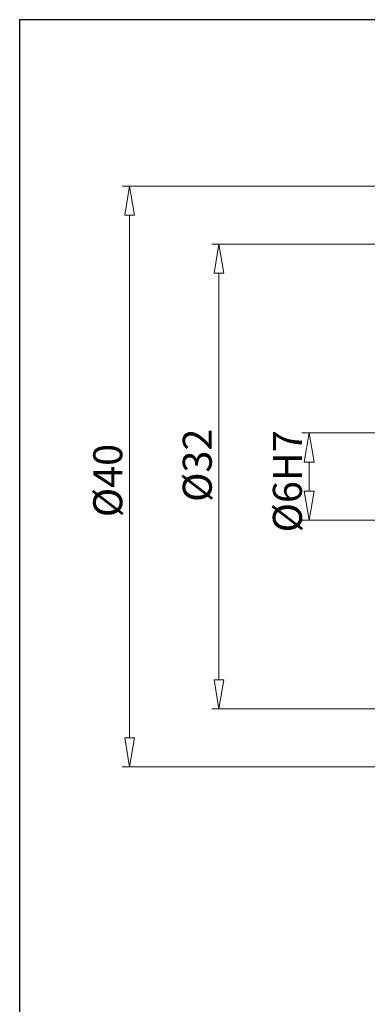
# Model space of a CAD drawing. Units: millimetres. Extents: x 5 to 292, y -203 to -7.
# Drawn here: x 5 to 45, y -120 to -7 of the extents above; entities that cross this region are included whole.
import ezdxf

# ---------------------------------------------------------------- set-up
doc = ezdxf.new("R2010")
doc.units = ezdxf.units.MM
doc.header["$MEASUREMENT"] = 0
doc.layers.add('Ebene 1', color=7, linetype='Continuous')

# ---------------------------------------------------------------- blocks, each defined once
blk = doc.blocks.new('block 32')
at = {"layer": 'Ebene 1', "color": 8, "lineweight": 9, "true_color": 0x7f8080}
blk.add_lwpolyline([(48.36, -32.47), (26.73, -32.47)], dxfattribs=at)
blk = doc.blocks.new('block 33')
at = {"layer": 'Ebene 1', "color": 8, "lineweight": 9, "true_color": 0x7f8080}
blk.add_lwpolyline([(48.36, -85.94), (26.73, -85.94)], dxfattribs=at)
blk = doc.blocks.new('block 34')
at = {"layer": 'Ebene 1', "color": 8, "lineweight": 9, "true_color": 0x7f8080}
blk.add_lwpolyline([(27.56, -35.82), (27.56, -82.6)], dxfattribs=at)
blk = doc.blocks.new('block 35')
at = {"layer": 'Ebene 1', "color": 8, "lineweight": 9, "true_color": 0x7f8080}
blk.add_lwpolyline([(27, -35.82), (27.56, -32.47)], dxfattribs=at)
blk = doc.blocks.new('block 36')
at = {"layer": 'Ebene 1', "color": 8, "lineweight": 9, "true_color": 0x7f8080}
blk.add_lwpolyline([(27.56, -32.47), (28.12, -35.82)], dxfattribs=at)
blk = doc.blocks.new('block 37')
at = {"layer": 'Ebene 1', "color": 8, "lineweight": 9, "true_color": 0x7f8080}
blk.add_lwpolyline([(27, -35.82), (28.12, -35.82)], dxfattribs=at)
blk = doc.blocks.new('block 38')
at = {"layer": 'Ebene 1', "color": 8, "lineweight": 9, "true_color": 0x7f8080}
blk.add_lwpolyline([(28.12, -82.6), (27.56, -85.94)], dxfattribs=at)
blk = doc.blocks.new('block 39')
at = {"layer": 'Ebene 1', "color": 8, "lineweight": 9, "true_color": 0x7f8080}
blk.add_lwpolyline([(27.56, -85.94), (27, -82.6)], dxfattribs=at)
blk = doc.blocks.new('block 40')
at = {"layer": 'Ebene 1', "color": 8, "lineweight": 9, "true_color": 0x7f8080}
blk.add_lwpolyline([(28.12, -82.6), (27, -82.6)], dxfattribs=at)
blk = doc.blocks.new('block 41')
at = {"layer": 'Ebene 1', "color": 22, "true_color": 0xe42420, "insert": (26.73, -62.14), "char_height": 3.3415, "attachment_point": 7, "rotation": 90}
blk.add_mtext('\\fMyriad Pro|b0|i0|c0|p34;\\W1;Ø32', dxfattribs=at)
blk = doc.blocks.new('block 42')
at = {"layer": 'Ebene 1', "color": 8, "lineweight": 9, "true_color": 0x7f8080}
blk.add_lwpolyline([(48.36, -54.19), (37.11, -54.19)], dxfattribs=at)
blk = doc.blocks.new('block 43')
at = {"layer": 'Ebene 1', "color": 8, "lineweight": 9, "true_color": 0x7f8080}
blk.add_lwpolyline([(48.36, -64.22), (37.11, -64.22)], dxfattribs=at)
blk = doc.blocks.new('block 44')
at = {"layer": 'Ebene 1', "color": 8, "lineweight": 9, "true_color": 0x7f8080}
blk.add_lwpolyline([(37.95, -57.54), (37.95, -60.88)], dxfattribs=at)
blk = doc.blocks.new('block 45')
at = {"layer": 'Ebene 1', "color": 8, "lineweight": 9, "true_color": 0x7f8080}
blk.add_lwpolyline([(37.39, -57.54), (37.95, -54.19)], dxfattribs=at)
blk = doc.blocks.new('block 46')
at = {"layer": 'Ebene 1', "color": 8, "lineweight": 9, "true_color": 0x7f8080}
blk.add_lwpolyline([(37.95, -54.19), (38.51, -57.54)], dxfattribs=at)
blk = doc.blocks.new('block 47')
at = {"layer": 'Ebene 1', "color": 8, "lineweight": 9, "true_color": 0x7f8080}
blk.add_lwpolyline([(37.39, -57.54), (38.51, -57.54)], dxfattribs=at)
blk = doc.blocks.new('block 48')
at = {"layer": 'Ebene 1', "color": 8, "lineweight": 9, "true_color": 0x7f8080}
blk.add_lwpolyline([(38.51, -60.88), (37.95, -64.22)], dxfattribs=at)
blk = doc.blocks.new('block 49')
at = {"layer": 'Ebene 1', "color": 8, "lineweight": 9, "true_color": 0x7f8080}
blk.add_lwpolyline([(37.95, -64.22), (37.39, -60.88)], dxfattribs=at)
blk = doc.blocks.new('block 50')
at = {"layer": 'Ebene 1', "color": 8, "lineweight": 9, "true_color": 0x7f8080}
blk.add_lwpolyline([(38.51, -60.88), (37.39, -60.88)], dxfattribs=at)
blk = doc.blocks.new('block 51')
at = {"layer": 'Ebene 1', "color": 22, "true_color": 0xe42420, "insert": (37.11, -65.65), "char_height": 3.3415, "attachment_point": 7, "rotation": 90}
blk.add_mtext('\\fMyriad Pro|b0|i0|c0|p34;\\W1;Ø6H7', dxfattribs=at)
blk = doc.blocks.new('block 83')
at = {"layer": 'Ebene 1', "color": 8, "lineweight": 9, "true_color": 0x7f8080}
blk.add_lwpolyline([(100.15, -25.79), (16.42, -25.79)], dxfattribs=at)
blk = doc.blocks.new('block 84')
at = {"layer": 'Ebene 1', "color": 8, "lineweight": 9, "true_color": 0x7f8080}
blk.add_lwpolyline([(100.52, -92.62), (16.42, -92.62)], dxfattribs=at)
blk = doc.blocks.new('block 85')
at = {"layer": 'Ebene 1', "color": 8, "lineweight": 9, "true_color": 0x7f8080}
blk.add_lwpolyline([(17.26, -29.13), (17.26, -89.28)], dxfattribs=at)
blk = doc.blocks.new('block 86')
at = {"layer": 'Ebene 1', "color": 8, "lineweight": 9, "true_color": 0x7f8080}
blk.add_lwpolyline([(16.7, -29.13), (17.26, -25.79)], dxfattribs=at)
blk = doc.blocks.new('block 87')
at = {"layer": 'Ebene 1', "color": 8, "lineweight": 9, "true_color": 0x7f8080}
blk.add_lwpolyline([(17.26, -25.79), (17.82, -29.13)], dxfattribs=at)
blk = doc.blocks.new('block 88')
at = {"layer": 'Ebene 1', "color": 8, "lineweight": 9, "true_color": 0x7f8080}
blk.add_lwpolyline([(16.7, -29.13), (17.82, -29.13)], dxfattribs=at)
blk = doc.blocks.new('block 89')
at = {"layer": 'Ebene 1', "color": 8, "lineweight": 9, "true_color": 0x7f8080}
blk.add_lwpolyline([(17.82, -89.28), (17.26, -92.62)], dxfattribs=at)
blk = doc.blocks.new('block 90')
at = {"layer": 'Ebene 1', "color": 8, "lineweight": 9, "true_color": 0x7f8080}
blk.add_lwpolyline([(17.26, -92.62), (16.7, -89.28)], dxfattribs=at)
blk = doc.blocks.new('block 91')
at = {"layer": 'Ebene 1', "color": 8, "lineweight": 9, "true_color": 0x7f8080}
blk.add_lwpolyline([(17.82, -89.28), (16.7, -89.28)], dxfattribs=at)
blk = doc.blocks.new('block 92')
at = {"layer": 'Ebene 1', "color": 22, "true_color": 0xe42420, "insert": (16.42, -63.9), "char_height": 3.3415, "attachment_point": 7, "rotation": 90}
blk.add_mtext('\\fMyriad Pro|b0|i0|c0|p34;\\W1;Ø40', dxfattribs=at)
blk = doc.blocks.new('block 140')
at = {"layer": 'Ebene 1', "lineweight": 0}
blk.add_lwpolyline([(27.56, -85.94), (27.56, -85.94)], dxfattribs=at)
blk = doc.blocks.new('block 143')
at = {"layer": 'Ebene 1', "lineweight": 0}
blk.add_lwpolyline([(37.95, -64.22), (37.95, -64.22)], dxfattribs=at)
blk = doc.blocks.new('block 155')
at = {"layer": 'Ebene 1', "lineweight": 0}
blk.add_lwpolyline([(17.26, -92.62), (17.26, -92.62)], dxfattribs=at)

msp = doc.modelspace()

# ---------------------------------------------------------------- linework, layer by layer
at = {"layer": 'Ebene 1', "color": 7, "lineweight": 25, "true_color": 0xffffff}
msp.add_lwpolyline([(4.61, -203.25), (4.61, -6.62), (291.98, -6.62), (291.98, -203.25), (4.61, -203.25)], dxfattribs=at)

# ---------------------------------------------------------------- block references
at = {"layer": 'Ebene 1'}
for name in ['block 83', 'block 86', 'block 87', 'block 88', 'block 85', 'block 32', 'block 35', 'block 36', 'block 37', 'block 34', 'block 41', 'block 51', 'block 42', 'block 45', 'block 46', 'block 92', 'block 47', 'block 44', 'block 49', 'block 50', 'block 48', 'block 43', 'block 143', 'block 39', 'block 40', 'block 38', 'block 33', 'block 140', 'block 90', 'block 91', 'block 89', 'block 84', 'block 155']:
    msp.add_blockref(name, (0, 0), dxfattribs=at)

doc.saveas('drawing.dxf')
